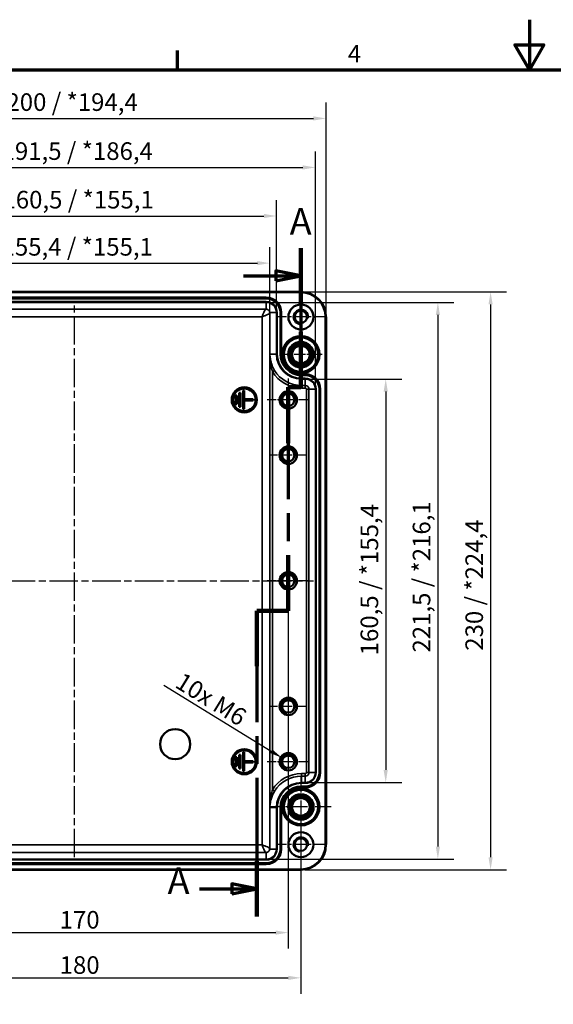
# Model space of a CAD drawing. Units: millimetres. Extents: x 0 to 840, y -16423 to 20259.
# Drawn here: x 217 to 430, y 202 to 594 of the extents above; entities that cross this region are included whole.
import ezdxf

# ---------------------------------------------------------------- set-up
doc = ezdxf.new("R2010")
doc.units = ezdxf.units.MM
doc.header["$LTSCALE"] = 2
doc.linetypes.add('CHAIN', pattern=[0.3543, 0.2362, -0.0295, 0.0591, -0.0295])
doc.layers.get('0').update_dxf_attribs({"lineweight": 25})
for name, color, linetype, lineweight in [('Bemaßung (ISO)', 7, 'Continuous', 25), ('Mittellinie (ISO)', 7, 'Continuous', 25), ('Mittelpunktmarkierung (ISO)', 7, 'Continuous', 25), ('Rahmen (ISO)', 7, 'Continuous', 70), ('Schnittlinie (ISO)', 7, 'CHAIN', 70), ('Sichtbar (ISO)', 7, 'Continuous', 50), ('Sichtbar schmal (ISO)', 7, 'Continuous', 35)]:
    doc.layers.add(name, color=color, linetype=linetype, lineweight=lineweight)
doc.styles.add('Bezeichnungstext (DIN)', font='isocpeur.ttf')
doc.styles.add('Notiztext (DIN)', font='isocpeur.ttf')
doc.dimstyles.new('Standard (DIN)', dxfattribs={"dimscale": 2, "dimtxt": 3.5, "dimasz": 2.5, "dimexe": 3.175, "dimexo": 0.8, "dimgap": 0.8, "dimtad": 1, "dimrnd": 1e-08, "dimzin": 0, "dimtxsty": 'Notiztext (DIN)', "dimcen": 0.09, "dimdle": 10, "dimclrd": 256, "dimclre": 256, "dimclrt": 256, "dimadec": 0, "dimazin": 0, "dimtfac": 1, "dimtmove": 0, "dimatfit": 3, "dimfxl": 1, "dimtolj": 1, "dimtzin": 0, "dimlwd": -1, "dimlwe": -1, "dimarcsym": 0})

# ---------------------------------------------------------------- blocks, each defined once
blk = doc.blocks.new('Ränder Standardrahmen')
at = {"layer": 'Rahmen (ISO)'}
blk.add_line((140, 287), (140, 290.9), dxfattribs=at)
at = {"layer": 'Rahmen (ISO)', "flags": 128}
for points in [[(210, 297), (210, 287), (207.11, 292), (212.89, 292), (210, 287)], [(10, 10), (10, 287), (410, 287), (410, 10), (10, 10)]]:
    blk.add_lwpolyline(points, dxfattribs=at)
at = {"layer": 'Rahmen (ISO)', "insert": (173.9, 287.4), "char_height": 3.5, "attachment_point": 7, "style": 'Notiztext (DIN)'}
blk.add_mtext('4', dxfattribs=at)
blk = doc.blocks.new('2DTransSchnitt0')
at = {"layer": 'Schnittlinie (ISO)', "linetype": 'CHAIN', "ltscale": 46.95628}
blk.add_line((164.55, 251.53), (164.55, 223.86), dxfattribs=at)
at = {"layer": 'Schnittlinie (ISO)', "linetype": 'Continuous', "lineweight": 140}
for p, q in [((164.55, 251.53), (164.55, 240.5)), ((164.55, 234.9), (164.55, 223.86)), ((164.55, 223.86), (162.05, 223.86)), ((162.05, 223.86), (162.05, 212.77)), ((162.05, 190.48), (162.05, 179.39)), ((162.05, 179.39), (155.81, 179.39)), ((155.81, 179.39), (155.81, 168.38)), ((155.81, 129.55), (155.81, 118.54))]:
    blk.add_line(p, q, dxfattribs=at)
at = {"layer": 'Schnittlinie (ISO)', "linetype": 'Continuous'}
for p, q in [((164.55, 246.01), (159.55, 247.01)), ((159.55, 247.01), (159.55, 245.01)), ((153.12, 246.01), (159.55, 246.01)), ((159.55, 246.01), (164.55, 246.01)), ((159.55, 245.01), (164.55, 246.01)), ((144.4, 124.05), (150.81, 124.05)), ((155.81, 124.05), (150.81, 125.05)), ((150.81, 125.05), (150.81, 123.05)), ((150.81, 124.05), (155.81, 124.05)), ((150.81, 123.05), (155.81, 124.05))]:
    blk.add_line(p, q, dxfattribs=at)
at = {"layer": 'Schnittlinie (ISO)', "linetype": 'CHAIN', "ltscale": 2.777919}
blk.add_line((164.55, 223.86), (162.05, 223.86), dxfattribs=at)
at = {"layer": 'Schnittlinie (ISO)', "linetype": 'CHAIN', "ltscale": 47.1064}
blk.add_line((162.05, 223.86), (162.05, 179.39), dxfattribs=at)
at = {"layer": 'Schnittlinie (ISO)', "linetype": 'CHAIN', "ltscale": 6.924615}
blk.add_line((162.05, 179.39), (155.81, 179.39), dxfattribs=at)
at = {"layer": 'Schnittlinie (ISO)', "linetype": 'CHAIN', "ltscale": 46.887714}
blk.add_line((155.81, 179.39), (155.81, 118.54), dxfattribs=at)
at = {"layer": 'Schnittlinie (ISO)', "linetype": 'Continuous', "flags": 128}
for points in [[(159.55, 245.01), (164.55, 246.01), (159.55, 247.01), (159.55, 245.01)], [(150.81, 123.05), (155.81, 124.05), (150.81, 125.05), (150.81, 123.05)]]:
    blk.add_lwpolyline(points, dxfattribs=at)
at = {"layer": 'Schnittlinie (ISO)'}
for points in [[(159.55, 245.01), (164.55, 246.01), (159.55, 247.01), (159.55, 245.01)], [(150.81, 123.05), (155.81, 124.05), (150.81, 125.05), (150.81, 123.05)]]:
    blk.add_solid(points, dxfattribs=at)
at = {"layer": 'Schnittlinie (ISO)', "char_height": 5.25, "attachment_point": 7, "style": 'Bezeichnungstext (DIN)'}
for insert in [(162.33, 252.61), (138.04, 121.42)]:
    blk.add_mtext('A', dxfattribs=dict(at, insert=insert))
blk = doc.blocks.new('*D7')
at = {"layer": 'Bemaßung (ISO)', "transparency": 16777216}
for p, q in [((161.41, 462.56), (161.41, 503.47)), ((316.78, 462.56), (316.78, 503.47)), ((166.41, 497.12), (311.78, 497.12))]:
    blk.add_line(p, q, dxfattribs=at)
for points in [[(166.41, 497.96), (166.41, 496.29), (161.41, 497.12)], [(311.78, 497.96), (311.78, 496.29), (316.78, 497.12)]]:
    blk.add_solid(points, dxfattribs=at)
at = {"layer": 'Defpoints', "color": 0, "transparency": 16777216}
for p in [(316.78, 497.12), (161.41, 460.96), (316.78, 460.96)]:
    blk.add_point(p, dxfattribs=at)
at = {"layer": 'Bemaßung (ISO)', "transparency": 16777216, "insert": (210.04, 507.12), "char_height": 7, "attachment_point": 1, "style": 'Notiztext (DIN)'}
blk.add_mtext('\\A1;155,4{ / *155,1}', dxfattribs=at)
blk = doc.blocks.new('*D8')
at = {"layer": 'Bemaßung (ISO)', "transparency": 16777216}
for p, q in [((158.81, 479.06), (158.81, 522.23)), ((319.37, 479.06), (319.37, 522.23)), ((163.81, 515.88), (314.37, 515.88))]:
    blk.add_line(p, q, dxfattribs=at)
for points in [[(163.81, 516.72), (163.81, 515.05), (158.81, 515.88)], [(314.37, 516.72), (314.37, 515.05), (319.37, 515.88)]]:
    blk.add_solid(points, dxfattribs=at)
at = {"layer": 'Defpoints', "color": 0, "transparency": 16777216}
for p in [(319.37, 515.88), (158.81, 477.46), (319.37, 477.46)]:
    blk.add_point(p, dxfattribs=at)
at = {"layer": 'Bemaßung (ISO)', "transparency": 16777216, "insert": (210.39, 525.88), "char_height": 7, "attachment_point": 1, "style": 'Notiztext (DIN)'}
blk.add_mtext('\\A1;160,5{ / *155,1}', dxfattribs=at)
blk = doc.blocks.new('*D9')
at = {"layer": 'Bemaßung (ISO)', "transparency": 16777216}
for p, q in [((143.31, 448.56), (143.31, 541.56)), ((334.87, 448.56), (334.87, 541.56)), ((148.31, 535.21), (329.87, 535.21))]:
    blk.add_line(p, q, dxfattribs=at)
for points in [[(148.31, 536.04), (148.31, 534.37), (143.31, 535.21)], [(329.87, 536.04), (329.87, 534.37), (334.87, 535.21)]]:
    blk.add_solid(points, dxfattribs=at)
at = {"layer": 'Defpoints', "color": 0, "transparency": 16777216}
for p in [(334.87, 535.21), (143.31, 446.96), (334.87, 446.96)]:
    blk.add_point(p, dxfattribs=at)
at = {"layer": 'Bemaßung (ISO)', "transparency": 16777216, "insert": (210.04, 545.21), "char_height": 7, "attachment_point": 1, "style": 'Notiztext (DIN)'}
blk.add_mtext('\\A1;191,5{ / *186,4}', dxfattribs=at)
blk = doc.blocks.new('*D10')
at = {"layer": 'Bemaßung (ISO)', "transparency": 16777216}
for p, q in [((139.1, 477.31), (139.1, 561.06)), ((339.09, 477.31), (339.09, 561.06)), ((144.1, 554.71), (334.09, 554.71))]:
    blk.add_line(p, q, dxfattribs=at)
for points in [[(144.1, 555.54), (144.1, 553.87), (139.1, 554.71)], [(334.09, 555.54), (334.09, 553.87), (339.09, 554.71)]]:
    blk.add_solid(points, dxfattribs=at)
at = {"layer": 'Defpoints', "color": 0, "transparency": 16777216}
for p in [(339.09, 554.71), (139.1, 475.71), (339.09, 475.71)]:
    blk.add_point(p, dxfattribs=at)
at = {"layer": 'Bemaßung (ISO)', "transparency": 16777216, "insert": (211.97, 564.71), "char_height": 7, "attachment_point": 1, "style": 'Notiztext (DIN)'}
blk.add_mtext('\\A1;200{ / *194,4}', dxfattribs=at)
blk = doc.blocks.new('*D15')
at = {"layer": 'Bemaßung (ISO)', "transparency": 16777216}
for p, q in [((332.44, 450.99), (369.19, 450.99)), ((362.84, 445.99), (362.84, 295.42)), ((332.44, 290.42), (369.19, 290.42))]:
    blk.add_line(p, q, dxfattribs=at)
for points in [[(362.01, 445.99), (363.67, 445.99), (362.84, 450.99)], [(362.01, 295.42), (363.67, 295.42), (362.84, 290.42)]]:
    blk.add_solid(points, dxfattribs=at)
at = {"layer": 'Defpoints', "color": 0, "transparency": 16777216}
for p in [(330.84, 450.99), (330.84, 290.42), (362.84, 290.42)]:
    blk.add_point(p, dxfattribs=at)
at = {"layer": 'Bemaßung (ISO)', "transparency": 16777216, "insert": (352.84, 341.06), "char_height": 7, "attachment_point": 1, "rotation": 90, "style": 'Notiztext (DIN)'}
blk.add_mtext('\\A1;160,5{ / *155,4}', dxfattribs=at)
blk = doc.blocks.new('*D16')
at = {"layer": 'Bemaßung (ISO)', "transparency": 16777216}
for p, q in [((316.94, 481.49), (389.94, 481.49)), ((383.59, 476.49), (383.59, 264.92)), ((316.94, 259.92), (389.94, 259.92))]:
    blk.add_line(p, q, dxfattribs=at)
for points in [[(382.76, 476.49), (384.42, 476.49), (383.59, 481.49)], [(382.76, 264.92), (384.42, 264.92), (383.59, 259.92)]]:
    blk.add_solid(points, dxfattribs=at)
at = {"layer": 'Defpoints', "color": 0, "transparency": 16777216}
for p in [(315.34, 481.49), (315.34, 259.92), (383.59, 259.92)]:
    blk.add_point(p, dxfattribs=at)
at = {"layer": 'Bemaßung (ISO)', "transparency": 16777216, "insert": (373.59, 342.16), "char_height": 7, "attachment_point": 1, "rotation": 90, "style": 'Notiztext (DIN)'}
blk.add_mtext('\\A1;221,5{ / *216,1}', dxfattribs=at)
blk = doc.blocks.new('*D17')
at = {"layer": 'Bemaßung (ISO)', "transparency": 16777216}
for p, q in [((330.69, 485.7), (410.9, 485.7)), ((404.55, 480.7), (404.55, 260.71)), ((330.69, 255.71), (410.9, 255.71))]:
    blk.add_line(p, q, dxfattribs=at)
for points in [[(403.71, 480.7), (405.38, 480.7), (404.55, 485.7)], [(403.71, 260.71), (405.38, 260.71), (404.55, 255.71)]]:
    blk.add_solid(points, dxfattribs=at)
at = {"layer": 'Defpoints', "color": 0, "transparency": 16777216}
for p in [(329.09, 485.7), (329.09, 255.71), (404.55, 255.71)]:
    blk.add_point(p, dxfattribs=at)
at = {"layer": 'Bemaßung (ISO)', "transparency": 16777216, "insert": (394.55, 342.88), "char_height": 7, "attachment_point": 1, "rotation": 90, "style": 'Notiztext (DIN)'}
blk.add_mtext('\\A1;230{ / *224,4}', dxfattribs=at)
blk = doc.blocks.new('*D18')
at = {"layer": 'Bemaßung (ISO)', "transparency": 16777216}
for p, q in [((154.09, 369.11), (154.09, 224.36)), ((324.09, 369.11), (324.09, 224.36)), ((159.09, 230.71), (319.09, 230.71))]:
    blk.add_line(p, q, dxfattribs=at)
for points in [[(159.09, 231.54), (159.09, 229.87), (154.09, 230.71)], [(319.09, 231.54), (319.09, 229.87), (324.09, 230.71)]]:
    blk.add_solid(points, dxfattribs=at)
at = {"layer": 'Defpoints', "color": 0, "transparency": 16777216}
for p in [(154.09, 370.71), (324.09, 370.71), (324.09, 230.71)]:
    blk.add_point(p, dxfattribs=at)
at = {"layer": 'Bemaßung (ISO)', "transparency": 16777216, "insert": (233.14, 239.31), "char_height": 7, "attachment_point": 1, "style": 'Notiztext (DIN)'}
blk.add_mtext('\\A1;170', dxfattribs=at)
blk = doc.blocks.new('*D19')
at = {"layer": 'Bemaßung (ISO)', "transparency": 16777216}
for p, q in [((149.09, 279.11), (149.09, 206.36)), ((329.09, 279.11), (329.09, 206.36)), ((154.09, 212.71), (324.09, 212.71))]:
    blk.add_line(p, q, dxfattribs=at)
for points in [[(154.09, 213.54), (154.09, 211.87), (149.09, 212.71)], [(324.09, 213.54), (324.09, 211.87), (329.09, 212.71)]]:
    blk.add_solid(points, dxfattribs=at)
at = {"layer": 'Defpoints', "color": 0, "transparency": 16777216}
for p in [(149.09, 280.71), (329.09, 280.71), (329.09, 212.71)]:
    blk.add_point(p, dxfattribs=at)
at = {"layer": 'Bemaßung (ISO)', "transparency": 16777216, "insert": (233.14, 221.31), "char_height": 7, "attachment_point": 1, "style": 'Notiztext (DIN)'}
blk.add_mtext('\\A1;180', dxfattribs=at)
blk = doc.blocks.new('*D20')
at = {"layer": 'Bemaßung (ISO)', "transparency": 16777216}
blk.add_line((274.52, 329.22), (317.28, 302.9), dxfattribs=at)
blk.add_solid([(317.72, 303.61), (316.84, 302.19), (321.54, 300.28)], dxfattribs=at)
at = {"layer": 'Defpoints', "color": 0, "transparency": 16777216}
for p in [(321.54, 300.28), (324.09, 298.71)]:
    blk.add_point(p, dxfattribs=at)
at = {"layer": 'Bemaßung (ISO)', "transparency": 16777216, "insert": (280.4, 335.71), "char_height": 7, "attachment_point": 1, "rotation": 328.381, "style": 'Notiztext (DIN)'}
blk.add_mtext('\\A1; 10x M6', dxfattribs=at)

msp = doc.modelspace()

# ---------------------------------------------------------------- linework, layer by layer
at = {"layer": 'Mittellinie (ISO)', "linetype": 'CHAIN', "ltscale": 23.990969}
for p, q in [((239.09, 260.71), (239.09, 480.71)), ((144.09, 370.71), (334.09, 370.71))]:
    msp.add_line(p, q, dxfattribs=at)
at = {"layer": 'Mittelpunktmarkierung (ISO)', "linetype": 'CHAIN', "ltscale": 11.065859}
for p, q in [((329.09, 485.66), (329.09, 465.75)), ((339.05, 475.71), (319.13, 475.71)), ((329.09, 275.66), (329.09, 255.75)), ((339.05, 265.71), (319.13, 265.71))]:
    msp.add_line(p, q, dxfattribs=at)
at = {"layer": 'Mittelpunktmarkierung (ISO)', "linetype": 'CHAIN', "ltscale": 9.451033}
for p, q in [((329.09, 469.21), (329.09, 452.2)), ((337.6, 460.71), (320.59, 460.71))]:
    msp.add_line(p, q, dxfattribs=at)
at = {"layer": 'Mittelpunktmarkierung (ISO)', "linetype": 'CHAIN', "ltscale": 9.399048}
for p, q in [((324.09, 451.16), (324.09, 434.25)), ((332.55, 442.71), (315.63, 442.71)), ((324.09, 379.16), (324.09, 362.25)), ((332.55, 370.71), (315.63, 370.71)), ((324.09, 307.16), (324.09, 290.25)), ((332.55, 298.71), (315.63, 298.71))]:
    msp.add_line(p, q, dxfattribs=at)
at = {"layer": 'Mittelpunktmarkierung (ISO)', "linetype": 'CHAIN', "ltscale": 8.287841}
for p, q in [((324.09, 428.16), (324.09, 413.25)), ((331.55, 420.71), (316.63, 420.71)), ((324.09, 328.16), (324.09, 313.25)), ((331.55, 320.71), (316.63, 320.71))]:
    msp.add_line(p, q, dxfattribs=at)
at = {"layer": 'Mittelpunktmarkierung (ISO)', "linetype": 'CHAIN', "ltscale": 13.440262}
for p, q in [((329.09, 292.8), (329.09, 268.61)), ((341.19, 280.71), (317, 280.71))]:
    msp.add_line(p, q, dxfattribs=at)
at = {"layer": 'Sichtbar (ISO)'}
for p, q in [((149.09, 485.7), (329.09, 485.7)), ((339.09, 475.71), (339.09, 265.71)), ((303.09, 440.96), (303.09, 444.46)), ((303.09, 444.46), (303.59, 444.46)), ((303.59, 444.46), (303.59, 440.96)), ((304.59, 439.96), (304.59, 445.46)), ((304.59, 445.46), (305.09, 445.46)), ((305.09, 445.46), (305.09, 439.96)), ((306.09, 438.96), (306.09, 446.46)), ((306.09, 446.46), (306.59, 446.46)), ((306.59, 446.46), (306.59, 442.96)), ((306.59, 442.96), (310.09, 442.96)), ((310.09, 442.96), (310.09, 442.46)), ((303.59, 440.96), (303.09, 440.96)), ((305.09, 439.96), (304.59, 439.96)), ((306.59, 438.96), (306.09, 438.96)), ((310.09, 442.46), (306.59, 442.46)), ((306.59, 442.46), (306.59, 438.96)), ((306.09, 294.96), (306.09, 302.46)), ((306.09, 302.46), (306.59, 302.46)), ((306.59, 302.46), (306.59, 298.96)), ((303.09, 296.96), (303.09, 300.46)), ((303.09, 300.46), (303.59, 300.46)), ((303.59, 300.46), (303.59, 296.96)), ((304.59, 301.46), (305.09, 301.46)), ((304.59, 295.96), (304.59, 301.46)), ((305.09, 301.46), (305.09, 295.96)), ((306.59, 298.96), (310.09, 298.96)), ((310.09, 298.46), (306.59, 298.46)), ((306.59, 298.46), (306.59, 294.96)), ((310.09, 298.96), (310.09, 298.46)), ((303.59, 296.96), (303.09, 296.96)), ((305.09, 295.96), (304.59, 295.96)), ((306.59, 294.96), (306.09, 294.96)), ((329.09, 255.71), (149.09, 255.71))]:
    msp.add_line(p, q, dxfattribs=at)
for centre, radius in [((329.09, 475.71), 4.96), ((329.09, 475.71), 2.46), ((329.09, 460.71), 7.1), ((329.09, 460.71), 6.84), ((329.09, 460.71), 4.42), ((329.09, 460.71), 3.91), ((329.09, 460.71), 3.51), ((306.59, 442.71), 5), ((306.59, 442.71), 4.5), ((324.09, 442.71), 3.46), ((324.09, 442.71), 2.46), ((324.09, 420.71), 3.46), ((324.09, 420.71), 2.46), ((324.09, 370.71), 3.46), ((324.09, 370.71), 2.46), ((324.09, 320.71), 3.46), ((324.09, 320.71), 2.46), ((279.09, 305.71), 6), ((306.59, 298.71), 5), ((306.59, 298.71), 4.5), ((324.09, 298.71), 3.46), ((324.09, 298.71), 2.46), ((329.09, 280.71), 7.1), ((329.09, 280.71), 6.84), ((329.09, 280.71), 4.42), ((329.09, 280.71), 3.91), ((329.09, 280.71), 3.51), ((329.09, 265.71), 4.96), ((329.09, 265.71), 2.46)]:
    msp.add_circle(centre, radius, dxfattribs=at)
for centre, start, end in [((329.09, 475.71), 0, 90), ((329.09, 265.71), 270, 0)]:
    msp.add_arc(centre, 9.99, start, end, dxfattribs=at)
at = {"layer": 'Sichtbar schmal (ISO)'}
for p, q in [((149.09, 485.4), (329.09, 485.4)), ((315.34, 483.55), (162.84, 483.55)), ((162.84, 483.25), (315.34, 483.25)), ((315.34, 483.22), (162.84, 483.22)), ((162.84, 482.92), (315.34, 482.92)), ((315.34, 483.25), (315.34, 483.55)), ((315.34, 483.25), (315.34, 483.22)), ((315.34, 483.22), (315.34, 482.92)), ((329.09, 485.7), (329.09, 485.4)), ((315.34, 481.79), (162.84, 481.79)), ((162.84, 481.49), (315.34, 481.49)), ((315.34, 478.79), (162.84, 478.79)), ((315.34, 481.79), (315.34, 481.49)), ((315.34, 478.79), (315.34, 481.49)), ((164.5, 475.79), (313.68, 475.79)), ((313.68, 475.79), (313.68, 265.62)), ((316.68, 263.96), (316.68, 477.46)), ((319.37, 477.46), (316.68, 477.46)), ((319.67, 477.46), (319.37, 477.46)), ((319.37, 477.46), (319.37, 460.96)), ((319.67, 460.96), (319.67, 477.46)), ((320.81, 477.46), (320.81, 460.96)), ((321.11, 477.46), (320.81, 477.46)), ((321.11, 460.96), (321.11, 477.46)), ((321.14, 477.46), (321.11, 477.46)), ((321.14, 477.46), (321.14, 460.96)), ((321.14, 477.46), (321.44, 477.46)), ((321.44, 460.96), (321.44, 477.46)), ((338.79, 475.71), (338.79, 265.71)), ((339.09, 475.71), (338.79, 475.71)), ((319.37, 460.96), (316.78, 460.96)), ((316.78, 460.96), (316.78, 280.46)), ((319.67, 460.96), (319.37, 460.96)), ((321.11, 460.96), (320.81, 460.96)), ((321.14, 460.96), (321.11, 460.96)), ((321.14, 460.96), (321.44, 460.96)), ((318.63, 454.45), (317.78, 453.93)), ((317.78, 287.48), (317.78, 453.93)), ((330.84, 453.05), (329.34, 453.05)), ((329.34, 452.75), (329.34, 453.05)), ((329.34, 452.75), (330.84, 452.75)), ((329.34, 452.75), (329.34, 452.72)), ((329.34, 452.72), (329.34, 452.42)), ((330.84, 452.72), (329.34, 452.72)), ((329.34, 452.42), (330.84, 452.42)), ((329.34, 451.29), (329.34, 450.99)), ((330.84, 451.29), (329.34, 451.29)), ((329.34, 450.99), (330.84, 450.99)), ((329.34, 450.99), (329.34, 448.42)), ((330.84, 452.75), (330.84, 453.05)), ((330.84, 452.75), (330.84, 452.72)), ((330.84, 452.72), (330.84, 452.42)), ((330.84, 451.29), (330.84, 450.99)), ((330.84, 450.99), (330.84, 448.42)), ((329.34, 448.42), (329.34, 447.42)), ((330.84, 448.42), (329.34, 448.42)), ((329.34, 447.42), (330.84, 447.42)), ((330.84, 448.42), (330.84, 447.42)), ((331.31, 446.96), (331.31, 294.46)), ((332.31, 446.96), (331.31, 446.96)), ((334.87, 446.96), (332.31, 446.96)), ((332.31, 294.46), (332.31, 446.96)), ((335.17, 446.96), (334.87, 446.96)), ((334.87, 446.96), (334.87, 294.46)), ((335.17, 294.46), (335.17, 446.96)), ((336.31, 446.96), (336.31, 294.46)), ((336.61, 446.96), (336.31, 446.96)), ((336.61, 294.46), (336.61, 446.96)), ((336.64, 446.96), (336.61, 446.96)), ((336.64, 446.96), (336.64, 294.46)), ((336.64, 446.96), (336.94, 446.96)), ((336.94, 294.46), (336.94, 446.96)), ((330.84, 293.99), (329.34, 293.99)), ((329.34, 292.99), (329.34, 293.99)), ((330.84, 292.99), (330.84, 293.99)), ((332.31, 294.46), (331.31, 294.46)), ((334.87, 294.46), (332.31, 294.46)), ((335.17, 294.46), (334.87, 294.46)), ((336.61, 294.46), (336.31, 294.46)), ((336.64, 294.46), (336.61, 294.46)), ((336.64, 294.46), (336.94, 294.46)), ((329.34, 290.42), (329.34, 292.99)), ((329.34, 292.99), (330.84, 292.99)), ((330.84, 290.42), (329.34, 290.42)), ((329.34, 290.12), (329.34, 290.42)), ((329.34, 290.12), (330.84, 290.12)), ((330.84, 290.42), (330.84, 292.99)), ((330.84, 290.42), (330.84, 290.12)), ((318.63, 286.96), (317.78, 287.48)), ((330.84, 288.99), (329.34, 288.99)), ((329.34, 288.69), (329.34, 288.99)), ((329.34, 288.69), (330.84, 288.69)), ((329.34, 288.66), (329.34, 288.69)), ((330.84, 288.66), (329.34, 288.66)), ((329.34, 288.66), (329.34, 288.36)), ((329.34, 288.36), (330.84, 288.36)), ((330.84, 288.99), (330.84, 288.69)), ((330.84, 288.66), (330.84, 288.69)), ((330.84, 288.36), (330.84, 288.66)), ((319.37, 280.46), (316.78, 280.46)), ((319.67, 280.46), (319.37, 280.46)), ((319.37, 280.46), (319.37, 263.96)), ((319.67, 263.96), (319.67, 280.46)), ((320.81, 280.46), (320.81, 263.96)), ((321.11, 280.46), (320.81, 280.46)), ((321.11, 263.96), (321.11, 280.46)), ((321.14, 280.46), (321.11, 280.46)), ((321.14, 280.46), (321.44, 280.46)), ((321.14, 280.46), (321.14, 263.96)), ((321.44, 263.96), (321.44, 280.46)), ((162.84, 262.62), (315.34, 262.62)), ((313.68, 265.62), (164.5, 265.62)), ((315.34, 259.92), (315.34, 262.62)), ((319.37, 263.96), (316.68, 263.96)), ((319.67, 263.96), (319.37, 263.96)), ((321.11, 263.96), (320.81, 263.96)), ((321.14, 263.96), (321.11, 263.96)), ((321.14, 263.96), (321.44, 263.96)), ((338.79, 265.71), (339.09, 265.71)), ((315.34, 259.92), (162.84, 259.92)), ((162.84, 259.62), (315.34, 259.62)), ((315.34, 259.62), (315.34, 259.92)), ((329.09, 256.01), (149.09, 256.01)), ((315.34, 258.49), (162.84, 258.49)), ((162.84, 258.19), (315.34, 258.19)), ((315.34, 258.16), (162.84, 258.16)), ((162.84, 257.86), (315.34, 257.86)), ((315.34, 258.19), (315.34, 258.49)), ((315.34, 258.16), (315.34, 258.19)), ((315.34, 258.16), (315.34, 257.86)), ((329.09, 255.71), (329.09, 256.01))]:
    msp.add_line(p, q, dxfattribs=at)
for centre, radius in [((329.09, 460.71), 7.5), ((329.09, 460.71), 7.2), ((329.09, 460.71), 5.22), ((329.09, 460.71), 4.92), ((329.09, 460.71), 3.51), ((329.09, 280.71), 7.5), ((329.09, 280.71), 7.2), ((329.09, 280.71), 5.22), ((329.09, 280.71), 4.92), ((329.09, 280.71), 3.51)]:
    msp.add_circle(centre, radius, dxfattribs=at)
for centre, radius, start, end in [((315.34, 477.46), 6.09, 0, 90), ((315.34, 477.46), 5.79, 0, 90), ((315.34, 477.46), 5.77, 0, 90), ((315.34, 477.46), 5.47, 0, 90), ((329.09, 475.71), 9.69, 0, 90), ((315.34, 477.46), 4.33, 0, 90), ((315.34, 477.46), 4.03, 0, 90), ((329.09, 475.71), 3, 350, 260), ((329.34, 460.96), 9.97, 180, 270), ((329.34, 460.96), 9.67, 180, 270), ((329.34, 460.96), 8.53, 180, 270), ((329.34, 460.96), 8.23, 180, 270), ((329.34, 460.96), 8.21, 180, 270), ((329.34, 460.96), 7.91, 180, 270), ((329.34, 460.96), 13.53, 211.2678, 270), ((329.34, 460.96), 12.53, 211.2678, 270), ((330.84, 446.96), 6.09, 0, 90), ((330.84, 446.96), 5.79, 0, 90), ((330.84, 446.96), 5.77, 0, 90), ((330.84, 446.96), 5.47, 0, 90), ((330.84, 446.96), 4.33, 0, 90), ((330.84, 446.96), 4.03, 0, 90), ((330.84, 446.96), 1.47, 0, 90), ((330.84, 446.96), 0.469, 0, 90), ((324.09, 442.71), 3, 350, 260), ((324.09, 420.71), 3, 350, 260), ((324.09, 370.71), 3, 350, 260), ((324.09, 320.71), 3, 350, 260), ((324.09, 298.71), 3, 350, 260), ((329.34, 280.46), 13.53, 90, 148.7322), ((330.84, 294.46), 6.09, 270, 0), ((330.84, 294.46), 4.33, 270, 0), ((330.84, 294.46), 4.03, 270, 0), ((330.84, 294.46), 5.47, 270, 0), ((330.84, 294.46), 5.77, 270, 0), ((330.84, 294.46), 5.79, 270, 0), ((330.84, 294.46), 0.469, 270, 0), ((330.84, 294.46), 1.47, 270, 0), ((329.34, 280.46), 12.53, 90, 148.7322), ((329.34, 280.46), 9.97, 90, 180), ((329.34, 280.46), 9.67, 90, 180), ((329.34, 280.46), 8.53, 90, 180), ((329.34, 280.46), 8.23, 90, 180), ((329.34, 280.46), 8.21, 90, 180), ((329.34, 280.46), 7.91, 90, 180), ((329.09, 265.71), 3, 350, 260), ((315.34, 263.96), 6.09, 270, 0), ((315.34, 263.96), 4.03, 270, 0), ((315.34, 263.96), 4.33, 270, 0), ((315.34, 263.96), 5.47, 270, 0), ((315.34, 263.96), 5.77, 270, 0), ((315.34, 263.96), 5.79, 270, 0), ((329.09, 265.71), 9.69, 270, 0)]:
    msp.add_arc(centre, radius, start, end, dxfattribs=at)
for points, knots in [([(313.68, 475.79), (313.82, 476.18), (313.96, 476.57), (314.23, 477.29), (314.37, 477.62), (314.65, 478.17), (314.79, 478.4), (315.06, 478.7), (315.2, 478.79), (315.34, 478.79)], [0, 0, 0, 0, 0.412305, 0.412305, 0.824609, 0.824609, 1.236914, 1.236914, 1.649218, 1.649218, 1.649218, 1.649218]), ([(316.68, 477.46), (316.68, 477.63), (316.64, 477.81), (316.57, 477.98), (316.47, 478.22), (316.29, 478.43), (316.07, 478.58), (315.91, 478.68), (315.72, 478.75), (315.52, 478.78), (315.46, 478.79), (315.4, 478.79), (315.34, 478.79)], [0, 0, 0, 0, 0.256144, 0.256144, 0.256144, 0.632615, 0.632615, 0.632615, 0.912353, 0.912353, 0.912353, 1, 1, 1, 1]), ([(316.68, 477.46), (316.67, 477.32), (316.59, 477.18), (316.28, 476.9), (316.06, 476.76), (315.5, 476.49), (315.17, 476.35), (314.46, 476.07), (314.07, 475.93), (313.68, 475.79)], [0, 0, 0, 0, 0.412305, 0.412305, 0.824609, 0.824609, 1.236914, 1.236914, 1.649218, 1.649218, 1.649218, 1.649218]), ([(318.63, 454.45), (318.42, 454.79), (318.23, 455.14), (317.78, 456.06), (317.55, 456.64), (317.18, 457.81), (317.04, 458.4), (316.84, 459.65), (316.78, 460.31), (316.78, 460.96)], [0, 0, 0, 0, 0.128426, 0.128426, 0.3339077, 0.3339077, 0.5398038, 0.5398038, 0.7652176, 0.7652176, 0.7652176, 0.7652176]), ([(316.78, 460.96), (316.78, 460.25), (316.81, 459.55), (316.92, 458.2), (316.99, 457.56), (317.19, 456.3), (317.32, 455.67), (317.56, 454.67), (317.66, 454.3), (317.78, 453.93)], [-0.7652176, -0.7652176, -0.7652176, -0.7652176, -0.5398038, -0.5398038, -0.3339077, -0.3339077, -0.128426, -0.128426, 0, 0, 0, 0]), ([(317.78, 287.48), (317.61, 286.93), (317.46, 286.36), (317.21, 285.21), (317.11, 284.63), (317.03, 284.04), (316.95, 283.44), (316.88, 282.85), (316.8, 281.65), (316.78, 281.05), (316.78, 280.46)], [-0.763493, -0.763493, -0.763493, -0.763493, -0.5721886, -0.5721886, -0.3808842, -0.3808842, -0.3808842, -0.1895798, -0.1895798, 0.0017246, 0.0017246, 0.0017246, 0.0017246]), ([(316.78, 280.46), (316.78, 281.01), (316.82, 281.56), (316.98, 282.67), (317.09, 283.22), (317.24, 283.77), (317.4, 284.32), (317.59, 284.86), (318.05, 285.93), (318.32, 286.45), (318.63, 286.96)], [-0.0017246, -0.0017246, -0.0017246, -0.0017246, 0.1895798, 0.1895798, 0.3808842, 0.3808842, 0.3808842, 0.5721886, 0.5721886, 0.763493, 0.763493, 0.763493, 0.763493]), ([(313.68, 265.62), (314.07, 265.48), (314.46, 265.34), (315.17, 265.06), (315.5, 264.92), (316.06, 264.65), (316.28, 264.51), (316.59, 264.23), (316.67, 264.09), (316.68, 263.96)], [0, 0, 0, 0, 0.412305, 0.412305, 0.824609, 0.824609, 1.236914, 1.236914, 1.649218, 1.649218, 1.649218, 1.649218]), ([(315.34, 262.62), (315.2, 262.62), (315.06, 262.71), (314.79, 263.01), (314.65, 263.24), (314.37, 263.79), (314.23, 264.12), (313.96, 264.84), (313.82, 265.23), (313.68, 265.62)], [0, 0, 0, 0, 0.412305, 0.412305, 0.824609, 0.824609, 1.236914, 1.236914, 1.649218, 1.649218, 1.649218, 1.649218]), ([(315.34, 262.62), (315.52, 262.62), (315.7, 262.65), (315.86, 262.72), (316.11, 262.83), (316.32, 263), (316.46, 263.23), (316.57, 263.39), (316.64, 263.58), (316.67, 263.77), (316.67, 263.83), (316.68, 263.89), (316.68, 263.96)], [0, 0, 0, 0, 0.256144, 0.256144, 0.256144, 0.632615, 0.632615, 0.632615, 0.912354, 0.912354, 0.912354, 1, 1, 1, 1])]:
    msp.add_open_spline(points, degree=3, knots=knots, dxfattribs=at)

# ---------------------------------------------------------------- block references
at = {"xscale": 2, "yscale": 2, "zscale": 2}
msp.add_blockref('Ränder Standardrahmen', (0, 0), dxfattribs=at)
at = {"layer": 'Schnittlinie (ISO)', "xscale": 2, "yscale": 2, "zscale": 2}
msp.add_blockref('2DTransSchnitt0', (0, 0), dxfattribs=at)

# ---------------------------------------------------------------- dimensions: what is measured, and where the dimension line sits
at = {"layer": 'Bemaßung (ISO)'}
for base, p1, p2, text, override, picture, middle in [((339.09, 554.71), (139.1, 475.71), (339.09, 475.71), '<>{ / *194,4}', {"dimdec": 0, "dimtp": 0, "dimtm": 0, "dimtdec": 2, "dimtofl": 0, "dimatfit": 1}, '*D10', (239.09, 554.71)), ((334.87, 535.21), (143.31, 446.96), (334.87, 446.96), '<>{ / *186,4}', {"dimdec": 1, "dimlfac": 0.999653, "dimtp": 0, "dimtm": 0, "dimtdec": 2, "dimtofl": 0, "dimatfit": 1}, '*D9', (239.09, 535.21)), ((319.37, 515.88), (158.81, 477.46), (319.37, 477.46), '<>{ / *155,1}', {"dimdec": 1, "dimlfac": 0.999586, "dimtp": 0, "dimtm": 0, "dimtdec": 2, "dimtofl": 0, "dimatfit": 1}, '*D8', (239.09, 515.88)), ((316.78, 497.12), (161.41, 460.96), (316.78, 460.96), '<>{ / *155,1}', {"dimdec": 1, "dimtp": 0, "dimtm": 0, "dimtdec": 2, "dimtofl": 0, "dimatfit": 1}, '*D7', (239.09, 497.12))]:
    dim = msp.add_linear_dim(base=base, p1=p1, p2=p2, text=text, dimstyle='Standard (DIN)', override=override, dxfattribs=at)
    dim.commit()
    dim.dimension.update_dxf_attribs({"geometry": picture, "text_midpoint": middle, "dimtype": 160})
for base, p1, p2, angle, text, override, picture, middle in [((404.55, 255.71), (329.09, 485.7), (329.09, 255.71), 270, '<>{ / *224,4}', {"dimdec": 0, "dimtp": 0, "dimtm": 0, "dimtdec": 2, "dimtofl": 0, "dimatfit": 1}, '*D17', (404.55, 370.71)), ((383.59, 259.92), (315.34, 481.49), (315.34, 259.92), 270, '<>{ / *216,1}', {"dimdec": 1, "dimlfac": 0.9997, "dimtp": 0, "dimtm": 0, "dimtdec": 2, "dimtofl": 0, "dimatfit": 1}, '*D16', (383.59, 370.86)), ((362.84, 290.42), (330.84, 450.99), (330.84, 290.42), 90, '<>{ / *155,4}', {"dimdec": 1, "dimlfac": 0.999586, "dimtp": 0, "dimtm": 0, "dimtdec": 2, "dimtofl": 0, "dimatfit": 1}, '*D15', (362.84, 370.81))]:
    dim = msp.add_linear_dim(base=base, p1=p1, p2=p2, angle=angle, text=text, dimstyle='Standard (DIN)', override=override, dxfattribs=at)
    dim.commit()
    dim.dimension.update_dxf_attribs({"geometry": picture, "text_midpoint": middle, "dimtype": 160})
for base, p1, p2, picture, middle in [((324.09, 230.71), (154.09, 370.71), (324.09, 370.71), '*D18', (239.09, 230.71)), ((329.09, 212.71), (149.09, 280.71), (329.09, 280.71), '*D19', (239.09, 212.71))]:
    dim = msp.add_linear_dim(base=base, p1=p1, p2=p2, angle=180, dimstyle='Standard (DIN)', override={"dimdec": 0, "dimtp": 0, "dimtm": 0, "dimtdec": 2, "dimtofl": 0, "dimatfit": 1}, dxfattribs=at)
    dim.commit()
    dim.dimension.update_dxf_attribs({"geometry": picture, "text_midpoint": middle, "dimtype": 160})
dim = msp.add_radius_dim(center=(324.09, 298.71), mpoint=(321.54, 300.28), text=' 10x M6', dimstyle='Standard (DIN)', override={"dimdec": 0, "dimcen": 0, "dimtp": 0, "dimtm": 0, "dimtdec": 2, "dimtofl": 0}, dxfattribs=at)
dim.commit()
dim.dimension.update_dxf_attribs({"geometry": '*D20', "text_midpoint": (289.59, 319.94), "dimtype": 164})

doc.saveas('drawing.dxf')
